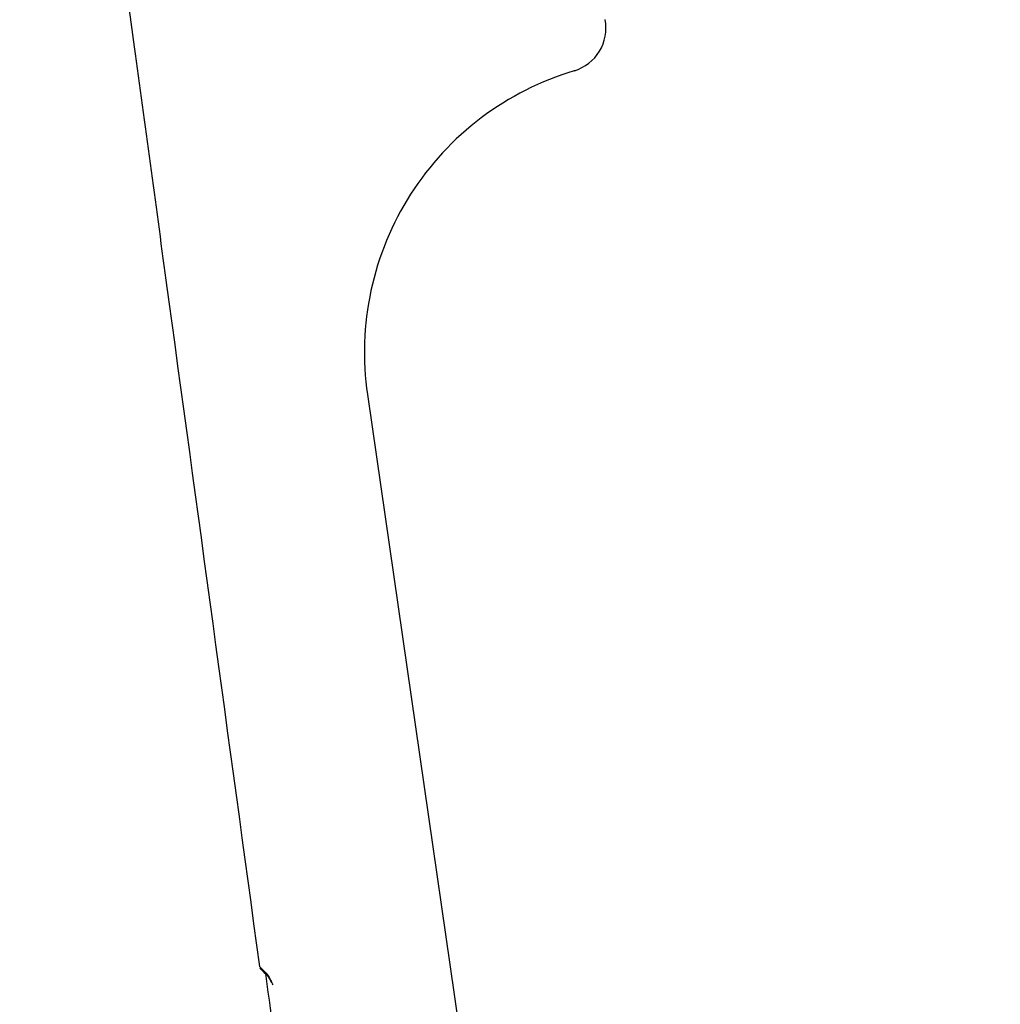
# Model space of a CAD drawing. Units: millimetres. Extents: x -103 to 2284, y -160 to 1644.
# Drawn here: x 1340 to 1450, y 598 to 709 of the extents above; entities that cross this region are included whole.
import ezdxf

# ---------------------------------------------------------------- set-up
doc = ezdxf.new("R2010")
doc.units = ezdxf.units.MM
doc.header["$LTSCALE"] = 16.335
doc.header["$PDMODE"] = 3
doc.header["$PDSIZE"] = 4
doc.layers.get('Defpoints').update_dxf_attribs({"linetype": 'CONTINUOUS'})
doc.layers.add('6_ALL_SURFS', color=7, linetype='CONTINUOUS')
doc.layers.add('7_ALL_FEATURES', color=7, linetype='CONTINUOUS')
doc.layers.add('dim', color=4, linetype='CONTINUOUS', lineweight=9)
doc.dimstyles.new('ISO-25', dxfattribs={"dimscale": 100, "dimtxt": 3, "dimasz": 10, "dimexe": 4, "dimexo": 2, "dimgap": 0.5, "dimtad": 1, "dimdec": 0, "dimdsep": 46, "dimtxsty": 'Standard', "dimcen": 2.5, "dimadec": 0, "dimazin": 2, "dimtfac": 1, "dimtdec": 0, "dimtix": 1, "dimtmove": 0, "dimatfit": 3, "dimfxl": 1, "dimarcsym": 0})

# ---------------------------------------------------------------- blocks, each defined once
blk = doc.blocks.new('*D10')
at = {"layer": 'Defpoints', "color": 0}
for p in [(1340.28, 1046.96), (1406.01, 708.78), (1650.65, 684.2), (1521.38, 542.75), (1859.01, 542.75)]:
    blk.add_point(p, dxfattribs=at)
at = {"layer": 'dim', "color": 0, "lineweight": -2}
blk.add_arc((1438.29, 542.75), 255.16, 3.5933, 97.4067, dxfattribs=at)
at = {"layer": 'dim', "color": 0}
for points in [[(1405.82, 793.15), (1404.97, 798.41), (1389.6, 793.22)], [(1695.61, 558.82), (1690.28, 558.65), (1693.45, 542.75)]]:
    blk.add_solid(points, dxfattribs=at)
at = {"layer": 'dim', "color": 0, "insert": (1611.29, 752.62), "char_height": 18, "attachment_point": 5, "rotation": 320.5}
blk.add_mtext('≥100°', dxfattribs=at)

msp = doc.modelspace()

# ---------------------------------------------------------------- linework, layer by layer
at = {"layer": '6_ALL_SURFS', "color": 7, "linetype": 'Continuous'}
for p, q in [((1367.3, 602.23), (1367.32, 602.21)), ((1367.32, 602.21), (1367.34, 602.19)), ((1367.74, 601.81), (1367.92, 601.63))]:
    msp.add_line(p, q, dxfattribs=at)
msp.add_arc((1401.1, 707.83), 5, 286.6484, 10.9968, dxfattribs=at)
at = {"layer": '7_ALL_FEATURES', "color": 7, "linetype": 'Continuous'}
for p, q in [((1341.42, 791.61), (1353.13, 705.75)), ((1379.32, 666.69), (1389.75, 594.61)), ((1367.34, 602.19), (1367.34, 602.19)), ((1367.95, 601.4), (1367.93, 601.57)), ((1367.98, 601.58), (1368.14, 601.39)), ((1368.14, 601.39), (1368.34, 601.1)), ((1368.34, 601.1), (1368.56, 600.69))]:
    msp.add_line(p, q, dxfattribs=at)
at = {"layer": '7_ALL_FEATURES', "color": 9, "linetype": 'Continuous'}
for p, q in [((1367.2, 602.48), (1367.46, 602.23)), ((1367.46, 602.23), (1367.47, 602.22)), ((1367.47, 602.22), (1367.54, 602.14)), ((1367.54, 602.14), (1367.62, 602.07)), ((1367.62, 602.07), (1367.76, 601.94)), ((1367.76, 601.94), (1367.83, 601.87))]:
    msp.add_line(p, q, dxfattribs=at)
at = {"layer": '7_ALL_FEATURES', "color": 7, "linetype": 'Continuous'}
for points in [[(1367.3, 602.23), (1367.33, 602.2), (1367.34, 602.19)], [(1367.34, 602.19), (1367.7, 601.84), (1367.98, 601.58)]]:
    msp.add_lwpolyline(points, dxfattribs=at)
for centre, radius, start, end in [((1401.12, 707.77), 4.94, 286.6392, 288.3345), ((1367.69, 602.54), 0.5, 202.9959, 233.4979)]:
    msp.add_arc(centre, radius, start, end, dxfattribs=at)
for points, knots in [([(1353.13, 705.75), (1354.32, 697.01), (1359.01, 662.58), (1363.7, 628.16), (1367.2, 602.48)], [0, 0, 0, 0, 0.253826, 1, 1, 1, 1]), ([(1402.54, 703.03), (1398.8, 701.92), (1391.67, 698.32), (1383.58, 689.56), (1379.03, 678.53), (1378.76, 670.55), (1379.32, 666.69)], [0, 0, 0, 0, 0.250017, 0.500009, 0.749994, 1, 1, 1, 1])]:
    msp.add_open_spline(points, degree=3, knots=knots, dxfattribs=at)
at = {"layer": '7_ALL_FEATURES', "color": 9, "linetype": 'Continuous'}
msp.add_open_spline([(1367.83, 601.87), (1367.84, 601.76), (1367.9, 601.65), (1367.98, 601.58)], degree=3, dxfattribs=at)
for points, knots in [([(1367.83, 601.87), (1367.87, 601.83), (1368.08, 601.6), (1368.25, 601.34), (1368.37, 601.11)], [0, 0, 0, 0, 0.177141, 1, 1, 1, 1]), ([(1368.37, 601.11), (1368.4, 601.06), (1368.52, 600.84), (1368.62, 600.61), (1368.7, 600.42)], [0, 0, 0, 0, 0.210274, 1, 1, 1, 1])]:
    msp.add_open_spline(points, degree=3, knots=knots, dxfattribs=at)
at = {"layer": '7_ALL_FEATURES', "color": 7, "linetype": 'Continuous'}
msp.add_open_spline([(1371.85, 572.86), (1370.54, 582.37), (1369.24, 591.88), (1367.95, 601.4)], degree=3, dxfattribs=at)

# ---------------------------------------------------------------- dimensions: what is measured, and where the dimension line sits
at = {"layer": 'dim'}
dim = msp.add_angular_dim_2l(base=(1650.65, 684.2), line1=((1859.01, 542.75), (1521.38, 542.75)), line2=((1340.28, 1046.96), (1406.01, 708.78)), text='≥100°', dimstyle='ISO-25', override={"dimscale": 1, "dimtxt": 18, "dimasz": 16, "dimexo": 0.5, "dimgap": 7, "dimtol": 1, "dimtp": 2, "dimtm": 2, "dimfxl": 2}, dxfattribs=at)
dim.commit()
dim.dimension.update_dxf_attribs({"geometry": '*D10', "text_midpoint": (1600.59, 739.64), "dimtype": 162})

doc.saveas('drawing.dxf')
